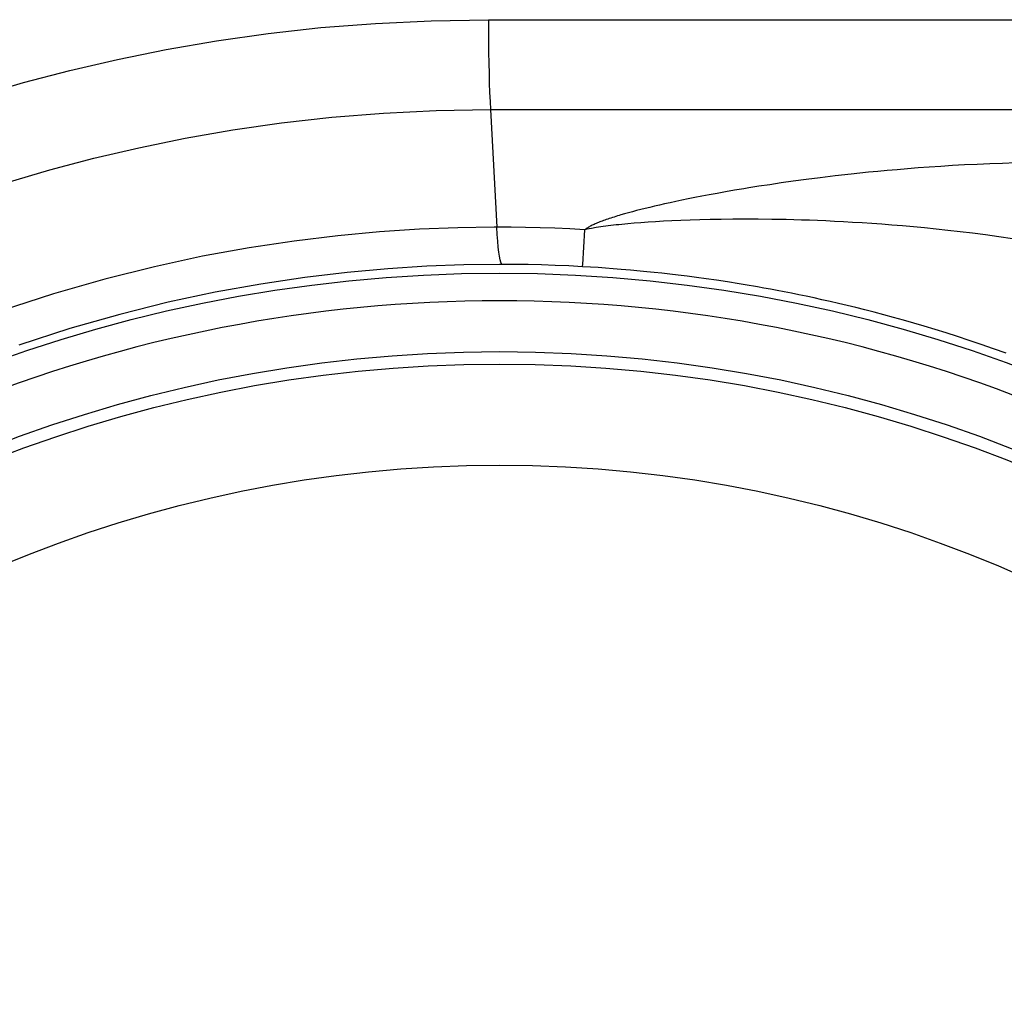
# Model space of a CAD drawing. Units: millimetres. Extents: x -80 to 53, y -57 to 79.
# Drawn here: x -31 to -27, y 17 to 21 of the extents above; entities that cross this region are included whole.
import ezdxf

# ---------------------------------------------------------------- set-up
doc = ezdxf.new("R2010")
doc.units = ezdxf.units.MM
doc.header["$LTSCALE"] = 16.335
doc.layers.get('0').update_dxf_attribs({"linetype": 'CONTINUOUS'})
for name, color, linetype in [('ASSI', 7, 'CONTINUOUS'), ('DRAFT', 7, 'CONTINUOUS'), ('RACCORDO', 7, 'CONTINUOUS')]:
    doc.layers.add(name, color=color, linetype=linetype)

msp = doc.modelspace()

# ---------------------------------------------------------------- linework, layer by layer
at = {"color": 253, "linetype": 'CONTINUOUS'}
msp.add_arc((-29.3175, 14.31), 5.6913, 67.8046, 112.1954, dxfattribs=at)
at = {"layer": 'ASSI', "color": 253, "linetype": 'CONTINUOUS'}
for p, q in [((-29.3612, 21.1071), (-20.3473, 21.1071)), ((-29.3534, 20.7536), (-20.3419, 20.7535)), ((-27.9338, 20.4996), (-27.997, 20.4924)), ((-28.2542, 20.4581), (-28.2967, 20.4516)), ((-28.2092, 20.4648), (-28.2542, 20.4581)), ((-28.1614, 20.4715), (-28.2092, 20.4648)), ((-28.1104, 20.4784), (-28.1614, 20.4715)), ((-28.0557, 20.4854), (-28.1104, 20.4784)), ((-27.997, 20.4924), (-28.0557, 20.4854)), ((-28.492, 20.4182), (-28.5214, 20.4126)), ((-28.4609, 20.4239), (-28.492, 20.4182)), ((-28.428, 20.4298), (-28.4609, 20.4239)), ((-28.3931, 20.4359), (-28.428, 20.4298)), ((-28.2967, 20.4516), (-28.3369, 20.4452)), ((-28.6879, 20.3778), (-28.7074, 20.3733)), ((-28.6676, 20.3824), (-28.6879, 20.3778)), ((-28.6463, 20.3871), (-28.6676, 20.3824)), ((-28.624, 20.3919), (-28.6463, 20.3871)), ((-28.6004, 20.3969), (-28.624, 20.3919)), ((-28.5755, 20.402), (-28.6004, 20.3969)), ((-28.5492, 20.4072), (-28.5755, 20.402)), ((-28.5214, 20.4126), (-28.5492, 20.4072)), ((-28.8252, 20.3432), (-28.8397, 20.339)), ((-28.8101, 20.3474), (-28.8252, 20.3432)), ((-28.7944, 20.3517), (-28.8101, 20.3474)), ((-28.7781, 20.356), (-28.7944, 20.3517)), ((-28.7613, 20.3602), (-28.7781, 20.356)), ((-28.744, 20.3646), (-28.7613, 20.3602)), ((-28.726, 20.3689), (-28.744, 20.3646)), ((-28.7074, 20.3733), (-28.726, 20.3689)), ((-28.8125, 20.3041), (-28.8364, 20.3018)), ((-28.7872, 20.3063), (-28.8125, 20.3041)), ((-28.7607, 20.3084), (-28.7872, 20.3063)), ((-28.7328, 20.3103), (-28.7607, 20.3084)), ((-28.7033, 20.3122), (-28.7328, 20.3103)), ((-28.6722, 20.314), (-28.7033, 20.3122)), ((-28.6392, 20.3157), (-28.6722, 20.314)), ((-28.6044, 20.3173), (-28.6392, 20.3157)), ((-28.5677, 20.3186), (-28.6044, 20.3173)), ((-28.529, 20.3199), (-28.5677, 20.3186)), ((-28.488, 20.3209), (-28.529, 20.3199)), ((-28.4448, 20.3217), (-28.488, 20.3209)), ((-28.3992, 20.3222), (-28.4448, 20.3217)), ((-28.3511, 20.3224), (-28.3992, 20.3222)), ((-28.3002, 20.3222), (-28.3511, 20.3224)), ((-28.2465, 20.3216), (-28.3002, 20.3222)), ((-28.1897, 20.3206), (-28.2465, 20.3216)), ((-29.3276, 20.2908), (-29.3388, 20.2908)), ((-29.3077, 20.1444), (-29.3175, 20.1444)), ((-28.9596, 20.1336), (-28.9905, 20.1354)), ((-28.9295, 20.1317), (-28.9596, 20.1336)), ((-28.9006, 20.1297), (-28.9295, 20.1317)), ((-28.8708, 20.1275), (-28.9006, 20.1297)), ((-28.8382, 20.1249), (-28.8708, 20.1275)), ((-28.8026, 20.1219), (-28.8382, 20.1249)), ((-28.7645, 20.1184), (-28.8026, 20.1219)), ((-28.7376, 20.1158), (-28.7645, 20.1184)), ((-28.7092, 20.1129), (-28.7376, 20.1158)), ((-28.6793, 20.1097), (-28.7092, 20.1129)), ((-28.6477, 20.1062), (-28.6793, 20.1097)), ((-28.6145, 20.1023), (-28.6477, 20.1062)), ((-28.5795, 20.098), (-28.6145, 20.1023)), ((-28.5427, 20.0932), (-28.5795, 20.098)), ((-28.5039, 20.0879), (-28.5427, 20.0932)), ((-28.4631, 20.082), (-28.5039, 20.0879)), ((-28.4202, 20.0755), (-28.4631, 20.082))]:
    msp.add_line(p, q, dxfattribs=at)
at = {"layer": 'ASSI', "color": 7, "linetype": 'CONTINUOUS'}
msp.add_line((-29.3534, 20.7536), (-29.3276, 20.2908), dxfattribs=at)
at = {"layer": 'ASSI', "color": 253, "linetype": 'CONTINUOUS'}
for points in [[(-31.3675, 20.8081), (-31.19, 20.8597), (-31.0078, 20.9074), (-30.8207, 20.9511), (-30.6285, 20.9899), (-30.431, 21.0239), (-30.2282, 21.0531), (-30.0199, 21.0761), (-29.8059, 21.0926), (-29.5863, 21.1029), (-29.3612, 21.1071)], [(-29.3612, 21.1071), (-29.3611, 21.0636), (-29.3608, 21.0203), (-29.3603, 20.9777), (-29.3596, 20.9361), (-29.3587, 20.8958), (-29.3576, 20.8571), (-29.3563, 20.8203), (-29.3548, 20.7857), (-29.3532, 20.7536)], [(-31.2544, 20.4669), (-31.0863, 20.5163), (-30.9137, 20.5618), (-30.7366, 20.6033), (-30.5544, 20.6405), (-30.3673, 20.6732), (-30.1753, 20.7008), (-29.9777, 20.7232), (-29.7745, 20.7398), (-29.5663, 20.7501), (-29.3534, 20.7536)], [(-27.128, 20.5462), (-27.1815, 20.5457), (-27.2343, 20.5448), (-27.2866, 20.5435), (-27.3382, 20.5419), (-27.3888, 20.5401), (-27.4386, 20.5379), (-27.4874, 20.5355), (-27.5349, 20.5329), (-27.5812, 20.53), (-27.6263, 20.527), (-27.6699, 20.5238), (-27.712, 20.5205), (-27.7526, 20.5171), (-27.7917, 20.5137), (-27.8293, 20.5102), (-27.8655, 20.5067), (-27.9338, 20.4996)], [(-28.3369, 20.4452), (-28.3561, 20.4421), (-28.3931, 20.4359)], [(-28.8397, 20.339), (-28.8468, 20.337), (-28.8536, 20.3349), (-28.8603, 20.3328), (-28.8669, 20.3308), (-28.8733, 20.3288), (-28.8795, 20.3268), (-28.8855, 20.3248), (-28.8914, 20.3228), (-28.8971, 20.3208), (-28.9027, 20.3189), (-28.908, 20.317), (-28.9132, 20.315), (-28.9182, 20.3131), (-28.9231, 20.3113), (-28.9278, 20.3094), (-28.9323, 20.3075), (-28.9367, 20.3057), (-28.9409, 20.3038), (-28.9451, 20.302), (-28.949, 20.3001), (-28.9529, 20.2983), (-28.9566, 20.2965), (-28.9602, 20.2946), (-28.9637, 20.2927), (-28.967, 20.2908), (-28.9703, 20.2889), (-28.9734, 20.287), (-28.9764, 20.285), (-28.9792, 20.283), (-28.9819, 20.281)], [(-28.8364, 20.3018), (-28.8478, 20.3007), (-28.8589, 20.2995), (-28.8695, 20.2983), (-28.8798, 20.2971), (-28.8897, 20.2959), (-28.8994, 20.2947), (-28.909, 20.2934), (-28.9184, 20.292), (-28.9278, 20.2906), (-28.9373, 20.2891), (-28.9559, 20.2859)], [(-27.2989, 20.2455), (-27.3528, 20.2532), (-27.4051, 20.2602), (-27.456, 20.2667), (-27.5053, 20.2727), (-27.5533, 20.2781), (-27.5999, 20.2831), (-27.6451, 20.2877), (-27.6891, 20.2919), (-27.7319, 20.2956), (-27.7734, 20.2991), (-27.8137, 20.3022), (-27.8529, 20.305), (-27.891, 20.3076), (-27.928, 20.3099), (-27.9641, 20.3119), (-27.999, 20.3137), (-28.0331, 20.3153), (-28.0662, 20.3167), (-28.0983, 20.3179), (-28.1296, 20.3189), (-28.1897, 20.3206)], [(-29.3388, 20.2908), (-29.482, 20.2886), (-29.6323, 20.2827), (-29.7896, 20.2724), (-29.9538, 20.2572), (-30.1247, 20.2365), (-30.3021, 20.2097), (-30.4857, 20.1763), (-30.6753, 20.1354), (-30.8709, 20.0865), (-31.0721, 20.0287), (-31.2783, 19.9615)], [(-29.3077, 20.1444), (-29.3102, 20.147), (-29.3127, 20.1532), (-29.3152, 20.1629), (-29.3176, 20.1762), (-29.32, 20.1928), (-29.3222, 20.2128), (-29.3243, 20.2359), (-29.3263, 20.262), (-29.3282, 20.2908)], [(-28.9819, 20.281), (-29.041, 20.284), (-29.0995, 20.2865), (-29.1574, 20.2884), (-29.2148, 20.2897), (-29.2715, 20.2905), (-29.3276, 20.2908)], [(-28.9905, 20.1354), (-28.9903, 20.138), (-28.9899, 20.1441), (-28.9819, 20.281)], [(-28.9559, 20.2859), (-28.9648, 20.2844), (-28.9735, 20.2828), (-28.9819, 20.281)], [(-29.3175, 20.1444), (-29.4572, 20.1426), (-29.6038, 20.137), (-29.7572, 20.1273), (-29.9173, 20.1128), (-30.0839, 20.0929), (-30.2569, 20.0672), (-30.4359, 20.0349), (-30.6209, 19.9954), (-30.8117, 19.948), (-31.0079, 19.892), (-31.2092, 19.8268)], [(-28.9905, 20.1354), (-29.0449, 20.1382), (-29.0986, 20.1405), (-29.1518, 20.1422), (-29.2043, 20.1434), (-29.2563, 20.1441), (-29.3077, 20.1444)], [(-28.3514, 20.0645), (-28.3749, 20.0684), (-28.4202, 20.0755)], [(-27.3237, 19.7946), (-27.3734, 19.8124), (-27.4218, 19.8293), (-27.469, 19.8452), (-27.515, 19.8603), (-27.5598, 19.8746), (-27.6035, 19.8882), (-27.646, 19.9011), (-27.6876, 19.9133), (-27.728, 19.9248), (-27.7674, 19.9358), (-27.8058, 19.9462), (-27.8433, 19.9561), (-27.8797, 19.9655), (-27.9153, 19.9744), (-27.9499, 19.9828), (-27.9836, 19.9908), (-28.0165, 19.9984), (-28.0486, 20.0056), (-28.0798, 20.0124), (-28.1102, 20.0189), (-28.1399, 20.0251), (-28.1688, 20.031), (-28.1969, 20.0365), (-28.2244, 20.0418), (-28.2511, 20.0468), (-28.2772, 20.0516), (-28.3026, 20.0561), (-28.3514, 20.0645)]]:
    msp.add_lwpolyline(points, dxfattribs=at)
at = {"layer": 'ASSI', "color": 7, "linetype": 'CONTINUOUS'}
msp.add_circle((-29.3175, 14.31), 5.8, dxfattribs=at)
at = {"layer": 'ASSI', "color": 253, "linetype": 'CONTINUOUS'}
for radius in [5.4914, 5.4426, 5.0445]:
    msp.add_circle((-29.3175, 14.31), radius, dxfattribs=at)
at = {"layer": 'DRAFT', "color": 7, "linetype": 'CONTINUOUS'}
msp.add_circle((-29.3175, 14.31), 5.8, dxfattribs=at)
at = {"layer": 'RACCORDO', "color": 253, "linetype": 'CONTINUOUS'}
for p, q in [((-29.3612, 21.1071), (-20.3473, 21.1071)), ((-29.3534, 20.7536), (-20.3419, 20.7535)), ((-27.9338, 20.4996), (-27.997, 20.4924)), ((-28.2542, 20.4581), (-28.2967, 20.4516)), ((-28.2092, 20.4648), (-28.2542, 20.4581)), ((-28.1614, 20.4715), (-28.2092, 20.4648)), ((-28.1104, 20.4784), (-28.1614, 20.4715)), ((-28.0557, 20.4854), (-28.1104, 20.4784)), ((-27.997, 20.4924), (-28.0557, 20.4854)), ((-28.492, 20.4182), (-28.5214, 20.4126)), ((-28.4609, 20.4239), (-28.492, 20.4182)), ((-28.428, 20.4298), (-28.4609, 20.4239)), ((-28.3931, 20.4359), (-28.428, 20.4298)), ((-28.2967, 20.4516), (-28.3369, 20.4452)), ((-28.6879, 20.3778), (-28.7074, 20.3733)), ((-28.6676, 20.3824), (-28.6879, 20.3778)), ((-28.6463, 20.3871), (-28.6676, 20.3824)), ((-28.624, 20.3919), (-28.6463, 20.3871)), ((-28.6004, 20.3969), (-28.624, 20.3919)), ((-28.5755, 20.402), (-28.6004, 20.3969)), ((-28.5492, 20.4072), (-28.5755, 20.402)), ((-28.5214, 20.4126), (-28.5492, 20.4072)), ((-28.8252, 20.3432), (-28.8397, 20.339)), ((-28.8101, 20.3474), (-28.8252, 20.3432)), ((-28.7944, 20.3517), (-28.8101, 20.3474)), ((-28.7781, 20.356), (-28.7944, 20.3517)), ((-28.7613, 20.3602), (-28.7781, 20.356)), ((-28.744, 20.3646), (-28.7613, 20.3602)), ((-28.726, 20.3689), (-28.744, 20.3646)), ((-28.7074, 20.3733), (-28.726, 20.3689)), ((-28.8125, 20.3041), (-28.8364, 20.3018)), ((-28.7872, 20.3063), (-28.8125, 20.3041)), ((-28.7607, 20.3084), (-28.7872, 20.3063)), ((-28.7328, 20.3103), (-28.7607, 20.3084)), ((-28.7033, 20.3122), (-28.7328, 20.3103)), ((-28.6722, 20.314), (-28.7033, 20.3122)), ((-28.6392, 20.3157), (-28.6722, 20.314)), ((-28.6044, 20.3173), (-28.6392, 20.3157)), ((-28.5677, 20.3186), (-28.6044, 20.3173)), ((-28.529, 20.3199), (-28.5677, 20.3186)), ((-28.488, 20.3209), (-28.529, 20.3199)), ((-28.4448, 20.3217), (-28.488, 20.3209)), ((-28.3992, 20.3222), (-28.4448, 20.3217)), ((-28.3511, 20.3224), (-28.3992, 20.3222)), ((-28.3002, 20.3222), (-28.3511, 20.3224)), ((-28.2465, 20.3216), (-28.3002, 20.3222)), ((-28.1897, 20.3206), (-28.2465, 20.3216)), ((-29.3276, 20.2908), (-29.3388, 20.2908)), ((-29.3077, 20.1444), (-29.3175, 20.1444)), ((-28.9596, 20.1336), (-28.9905, 20.1354)), ((-28.9295, 20.1317), (-28.9596, 20.1336)), ((-28.9006, 20.1297), (-28.9295, 20.1317)), ((-28.8708, 20.1275), (-28.9006, 20.1297)), ((-28.8382, 20.1249), (-28.8708, 20.1275)), ((-28.8026, 20.1219), (-28.8382, 20.1249)), ((-28.7645, 20.1184), (-28.8026, 20.1219)), ((-28.7376, 20.1158), (-28.7645, 20.1184)), ((-28.7092, 20.1129), (-28.7376, 20.1158)), ((-28.6793, 20.1097), (-28.7092, 20.1129)), ((-28.6477, 20.1062), (-28.6793, 20.1097)), ((-28.6145, 20.1023), (-28.6477, 20.1062)), ((-28.5795, 20.098), (-28.6145, 20.1023)), ((-28.5427, 20.0932), (-28.5795, 20.098)), ((-28.5039, 20.0879), (-28.5427, 20.0932)), ((-28.4631, 20.082), (-28.5039, 20.0879)), ((-28.4202, 20.0755), (-28.4631, 20.082))]:
    msp.add_line(p, q, dxfattribs=at)
at = {"layer": 'RACCORDO', "color": 7, "linetype": 'CONTINUOUS'}
msp.add_line((-29.3534, 20.7536), (-29.3276, 20.2908), dxfattribs=at)
at = {"layer": 'RACCORDO', "color": 253, "linetype": 'CONTINUOUS'}
for points in [[(-31.3675, 20.8081), (-31.19, 20.8597), (-31.0078, 20.9074), (-30.8207, 20.9511), (-30.6285, 20.9899), (-30.431, 21.0239), (-30.2282, 21.0531), (-30.0199, 21.0761), (-29.8059, 21.0926), (-29.5863, 21.1029), (-29.3612, 21.1071)], [(-29.3612, 21.1071), (-29.3611, 21.0636), (-29.3608, 21.0203), (-29.3603, 20.9777), (-29.3596, 20.9361), (-29.3587, 20.8958), (-29.3576, 20.8571), (-29.3563, 20.8203), (-29.3548, 20.7857), (-29.3532, 20.7536)], [(-31.2544, 20.4669), (-31.0863, 20.5163), (-30.9137, 20.5618), (-30.7366, 20.6033), (-30.5544, 20.6405), (-30.3673, 20.6732), (-30.1753, 20.7008), (-29.9777, 20.7232), (-29.7745, 20.7398), (-29.5663, 20.7501), (-29.3534, 20.7536)], [(-27.128, 20.5462), (-27.1815, 20.5457), (-27.2343, 20.5448), (-27.2866, 20.5435), (-27.3382, 20.5419), (-27.3888, 20.5401), (-27.4386, 20.5379), (-27.4874, 20.5355), (-27.5349, 20.5329), (-27.5812, 20.53), (-27.6263, 20.527), (-27.6699, 20.5238), (-27.712, 20.5205), (-27.7526, 20.5171), (-27.7917, 20.5137), (-27.8293, 20.5102), (-27.8655, 20.5067), (-27.9338, 20.4996)], [(-28.3369, 20.4452), (-28.3561, 20.4421), (-28.3931, 20.4359)], [(-28.8397, 20.339), (-28.8468, 20.337), (-28.8536, 20.3349), (-28.8603, 20.3328), (-28.8669, 20.3308), (-28.8733, 20.3288), (-28.8795, 20.3268), (-28.8855, 20.3248), (-28.8914, 20.3228), (-28.8971, 20.3208), (-28.9027, 20.3189), (-28.908, 20.317), (-28.9132, 20.315), (-28.9182, 20.3131), (-28.9231, 20.3113), (-28.9278, 20.3094), (-28.9323, 20.3075), (-28.9367, 20.3057), (-28.9409, 20.3038), (-28.9451, 20.302), (-28.949, 20.3001), (-28.9529, 20.2983), (-28.9566, 20.2965), (-28.9602, 20.2946), (-28.9637, 20.2927), (-28.967, 20.2908), (-28.9703, 20.2889), (-28.9734, 20.287), (-28.9764, 20.285), (-28.9792, 20.283), (-28.9819, 20.281)], [(-28.8364, 20.3018), (-28.8478, 20.3007), (-28.8589, 20.2995), (-28.8695, 20.2983), (-28.8798, 20.2971), (-28.8897, 20.2959), (-28.8994, 20.2947), (-28.909, 20.2934), (-28.9184, 20.292), (-28.9278, 20.2906), (-28.9373, 20.2891), (-28.9559, 20.2859)], [(-27.2989, 20.2455), (-27.3528, 20.2532), (-27.4051, 20.2602), (-27.456, 20.2667), (-27.5053, 20.2727), (-27.5533, 20.2781), (-27.5999, 20.2831), (-27.6451, 20.2877), (-27.6891, 20.2919), (-27.7319, 20.2956), (-27.7734, 20.2991), (-27.8137, 20.3022), (-27.8529, 20.305), (-27.891, 20.3076), (-27.928, 20.3099), (-27.9641, 20.3119), (-27.999, 20.3137), (-28.0331, 20.3153), (-28.0662, 20.3167), (-28.0983, 20.3179), (-28.1296, 20.3189), (-28.1897, 20.3206)], [(-29.3388, 20.2908), (-29.482, 20.2886), (-29.6323, 20.2827), (-29.7896, 20.2724), (-29.9538, 20.2572), (-30.1247, 20.2365), (-30.3021, 20.2097), (-30.4857, 20.1763), (-30.6753, 20.1354), (-30.8709, 20.0865), (-31.0721, 20.0287), (-31.2783, 19.9615)], [(-29.3077, 20.1444), (-29.3102, 20.147), (-29.3127, 20.1532), (-29.3152, 20.1629), (-29.3176, 20.1762), (-29.32, 20.1928), (-29.3222, 20.2128), (-29.3243, 20.2359), (-29.3263, 20.262), (-29.3282, 20.2908)], [(-28.9819, 20.281), (-29.041, 20.284), (-29.0995, 20.2865), (-29.1574, 20.2884), (-29.2148, 20.2897), (-29.2715, 20.2905), (-29.3276, 20.2908)], [(-28.9905, 20.1354), (-28.9903, 20.138), (-28.9899, 20.1441), (-28.9819, 20.281)], [(-28.9559, 20.2859), (-28.9648, 20.2844), (-28.9735, 20.2828), (-28.9819, 20.281)], [(-29.3175, 20.1444), (-29.4572, 20.1426), (-29.6038, 20.137), (-29.7572, 20.1273), (-29.9173, 20.1128), (-30.0839, 20.0929), (-30.2569, 20.0672), (-30.4359, 20.0349), (-30.6209, 19.9954), (-30.8117, 19.948), (-31.0079, 19.892), (-31.2092, 19.8268)], [(-28.9905, 20.1354), (-29.0449, 20.1382), (-29.0986, 20.1405), (-29.1518, 20.1422), (-29.2043, 20.1434), (-29.2563, 20.1441), (-29.3077, 20.1444)], [(-28.3514, 20.0645), (-28.3749, 20.0684), (-28.4202, 20.0755)], [(-27.3237, 19.7946), (-27.3734, 19.8124), (-27.4218, 19.8293), (-27.469, 19.8452), (-27.515, 19.8603), (-27.5598, 19.8746), (-27.6035, 19.8882), (-27.646, 19.9011), (-27.6876, 19.9133), (-27.728, 19.9248), (-27.7674, 19.9358), (-27.8058, 19.9462), (-27.8433, 19.9561), (-27.8797, 19.9655), (-27.9153, 19.9744), (-27.9499, 19.9828), (-27.9836, 19.9908), (-28.0165, 19.9984), (-28.0486, 20.0056), (-28.0798, 20.0124), (-28.1102, 20.0189), (-28.1399, 20.0251), (-28.1688, 20.031), (-28.1969, 20.0365), (-28.2244, 20.0418), (-28.2511, 20.0468), (-28.2772, 20.0516), (-28.3026, 20.0561), (-28.3514, 20.0645)]]:
    msp.add_lwpolyline(points, dxfattribs=at)

doc.saveas('drawing.dxf')
